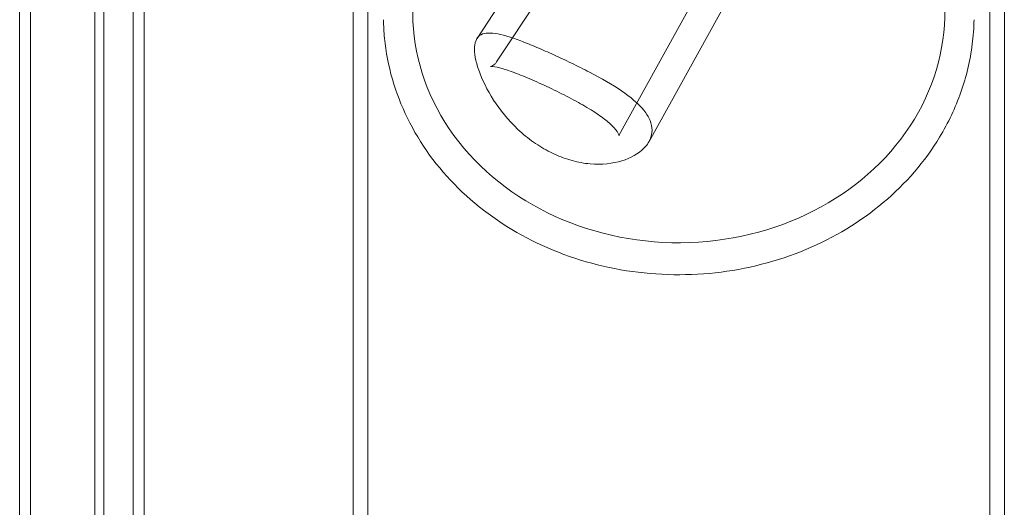
# Model space of a CAD drawing. Units: millimetres. Extents: x 34827 to 41223, y -2252 to 7565.
# Drawn here: x 36097 to 36232, y 3443 to 3510 of the extents above; entities that cross this region are included whole.
import ezdxf

# ---------------------------------------------------------------- set-up
doc = ezdxf.new("R2010")
doc.units = ezdxf.units.MM
doc.header["$LTSCALE"] = 500

msp = doc.modelspace()

# ---------------------------------------------------------------- linework, layer by layer
at = {"color": 0, "linetype": 'Continuous', "lineweight": 0}
for p, q in [((36098.86, 2164.86), (36098.86, 5164.86)), ((36107.63, 2164.86), (36107.63, 5164.86)), ((36108.86, 2164.86), (36108.86, 5164.86)), ((36112.86, 5164.86), (36112.86, 2164.86)), ((36097.36, 2164.86), (36097.36, 3612.79)), ((36114.36, 3594.86), (36114.36, 2164.86)), ((36144.89, 3498.61), (36144.89, 3563.47)), ((36229.79, 3498.61), (36229.79, 3563.47)), ((36231.79, 3498.61), (36231.79, 3540.36)), ((36142.89, 3498.61), (36142.89, 3537.36)), ((36176.69, 3532.61), (36159.8, 3507)), ((36180.1, 3530.51), (36162.46, 3503.78)), ((36194.64, 3521.71), (36179.18, 3493.76)), ((36198.08, 3519.66), (36183.28, 3492.91)), ((36142.89, 3498.61), (36142.89, 2732.8)), ((36144.89, 3498.61), (36144.89, 2732.8)), ((36229.79, 2732.8), (36229.79, 3498.61)), ((36231.79, 2732.8), (36231.79, 3498.61))]:
    msp.add_line(p, q, dxfattribs=at)
at = {"color": 0, "linetype": 'Continuous', "lineweight": 0, "extrusion": (0, 0, -1)}
for major_axis in [(36.32, 0), (-36.32, 0)]:
    msp.add_ellipse((36187.34, 3510.59), major_axis=major_axis, ratio=0.866645, start_param=-2.658548, end_param=0.483045, dxfattribs=at)
at = {"color": 0, "linetype": 'Continuous', "lineweight": 0}
for points, knots in [([(36222.95, 3493.51), (36220.94, 3490.19), (36218.33, 3487.17), (36212.15, 3481.97), (36208.57, 3479.81), (36200.8, 3476.56), (36196.6, 3475.49), (36188.03, 3474.55), (36183.65, 3474.69), (36175.17, 3476.18), (36171.06, 3477.53), (36163.54, 3481.3), (36160.13, 3483.72), (36154.37, 3489.38), (36152.01, 3492.62), (36148.61, 3499.56), (36147.55, 3503.26), (36147.09, 3507.85), (36147.04, 3508.7), (36147.02, 3509.54)], [0.483045, 0.483045, 0.483045, 0.483045, 0.800149, 0.800149, 1.12154, 1.12154, 1.445581, 1.445581, 1.770644, 1.770644, 2.095586, 2.095586, 2.419172, 2.419172, 2.739633, 2.739633, 3.055567, 3.055567, 3.126433, 3.126433, 3.126433, 3.126433]), ([(36227.65, 3509.54), (36227.63, 3508.43), (36227.55, 3507.31), (36227.27, 3505.09), (36227.07, 3503.99), (36226.55, 3501.81), (36226.23, 3500.73), (36225.49, 3498.6), (36225.05, 3497.55), (36224.08, 3495.5), (36223.54, 3494.49), (36222.95, 3493.51)], [0.0151594, 0.0151594, 0.0151594, 0.0151594, 0.1087365, 0.1087365, 0.2023137, 0.2023137, 0.2958908, 0.2958908, 0.389468, 0.389468, 0.4830451, 0.4830451, 0.4830451, 0.4830451]), ([(36170.39, 3491.19), (36169.62, 3491.54), (36168.84, 3491.96), (36167.33, 3492.95), (36166.59, 3493.51), (36164.52, 3495.34), (36163.32, 3496.74), (36161.49, 3499.41), (36160.73, 3500.86), (36159.97, 3502.82), (36159.77, 3503.44), (36159.52, 3504.56), (36159.46, 3505.07), (36159.45, 3505.49), (36159.44, 3505.93), (36159.5, 3506.31), (36159.73, 3506.95), (36159.91, 3507.2), (36160.64, 3507.74), (36161.39, 3507.8), (36163.2, 3507.53), (36164.39, 3507.17), (36166.46, 3506.39), (36167.2, 3506.09), (36168.72, 3505.45), (36169.51, 3505.1), (36170.28, 3504.75)], [6.28064, 6.28064, 6.28064, 6.28064, 6.541576, 6.541576, 6.802511, 6.802511, 7.324381, 7.324381, 7.845277, 7.845277, 8.105725, 8.105725, 8.366173, 8.366173, 8.366173, 8.627796, 8.627796, 8.889419, 8.889419, 9.412665, 9.412665, 9.938196, 9.938196, 10.200961, 10.200961, 10.463727, 10.463727, 10.463727, 10.463727]), ([(36170.28, 3504.75), (36171.06, 3504.4), (36171.87, 3504.02), (36173.52, 3503.22), (36174.35, 3502.81), (36176.77, 3501.54), (36178.3, 3500.67), (36180.74, 3499), (36181.84, 3498.1), (36182.94, 3496.73), (36183.23, 3496.26), (36183.6, 3495.35), (36183.69, 3494.9), (36183.69, 3494.05), (36183.61, 3493.62), (36183.24, 3492.78), (36182.96, 3492.37), (36181.86, 3491.25), (36180.77, 3490.65), (36178.35, 3489.91), (36176.84, 3489.74), (36174.43, 3489.95), (36173.61, 3490.1), (36171.97, 3490.54), (36171.16, 3490.84), (36170.39, 3491.19)], [-6.268619, -6.268619, -6.268619, -6.268619, -6.005853, -6.005853, -5.743088, -5.743088, -5.217557, -5.217557, -4.694311, -4.694311, -4.432688, -4.432688, -4.171065, -4.171065, -3.910617, -3.910617, -3.650169, -3.650169, -3.129273, -3.129273, -2.607403, -2.607403, -2.346468, -2.346468, -2.085532, -2.085532, -2.085532, -2.085532]), ([(36173.34, 3498.41), (36172.49, 3498.88), (36171.58, 3499.34), (36169.77, 3500.23), (36168.85, 3500.66), (36167.09, 3501.44), (36166.24, 3501.8), (36164.68, 3502.41), (36163.96, 3502.66), (36162.77, 3503.01), (36162.27, 3503.12), (36161.82, 3503.17), (36161.72, 3503.17), (36161.64, 3503.17), (36161.62, 3503.17), (36161.62, 3503.17), (36161.67, 3503.18), (36161.88, 3503.25), (36162.06, 3503.35), (36162.32, 3503.58), (36162.4, 3503.68), (36162.46, 3503.78)], [0, 0, 0, 0, 3.012543, 3.012543, 6.044534, 6.044534, 9.066944, 9.066944, 12.04316, 12.04316, 14.896786, 14.896786, 16.147646, 16.147646, 16.883944, 16.883944, 18.151598, 18.151598, 19.94691, 19.94691, 21.011322, 21.011322, 21.011322, 21.011322]), ([(36179.18, 3493.76), (36179.21, 3493.82), (36179.19, 3493.73), (36179.18, 3493.78), (36179.17, 3493.84), (36179.05, 3494.12), (36178.85, 3494.43), (36178.23, 3495.11), (36177.84, 3495.47), (36176.88, 3496.23), (36176.29, 3496.65), (36174.93, 3497.51), (36174.15, 3497.97), (36173.34, 3498.41)], [0, 0, 0, 0, 3.375239, 3.375239, 5.080902, 5.080902, 7.869175, 7.869175, 10.221329, 10.221329, 12.825692, 12.825692, 15.669505, 15.669505, 15.669505, 15.669505])]:
    msp.add_open_spline(points, degree=3, knots=knots, dxfattribs=at)
msp.add_open_spline([(36162.46, 3503.78), (36162.46, 3503.78), (36162.46, 3503.78), (36162.46, 3503.78)], degree=3, dxfattribs=at)

doc.saveas('drawing.dxf')
